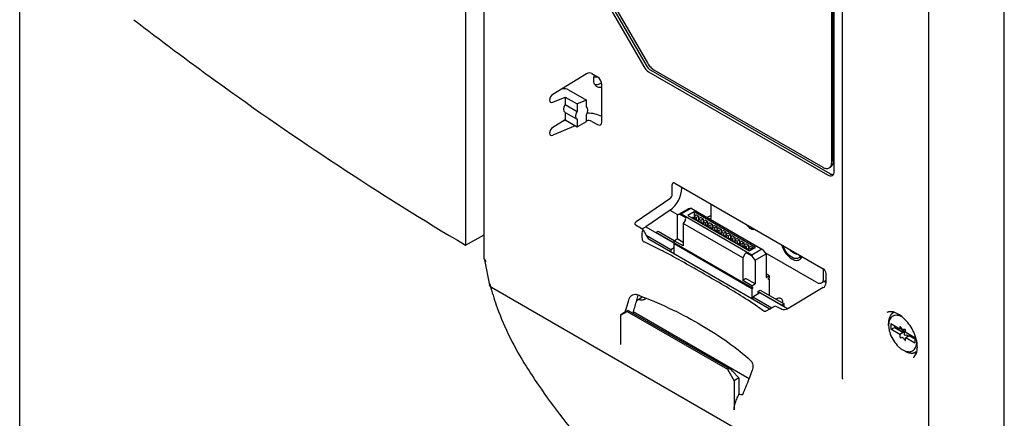
# Model space of a CAD drawing. Units: inches. Extents: x 0 to 68, y 0 to 44.
# Drawn here: x 53.4 to 59.5, y 25.8 to 28.3 of the extents above; entities that cross this region are included whole.
import ezdxf

# ---------------------------------------------------------------- set-up
doc = ezdxf.new("R2010")
doc.units = ezdxf.units.IN
doc.header["$LTSCALE"] = 3.74
doc.header["$MEASUREMENT"] = 0
doc.layers.get('0').update_dxf_attribs({"linetype": 'CONTINUOUS'})
for name, color, linetype in [('02___PRT_ALL_AXES', 7, 'CONTINUOUS'), ('AXIS_PART', 7, 'CONTINUOUS'), ('ECAD', 7, 'CONTINUOUS'), ('SURF_PART', 7, 'CONTINUOUS')]:
    doc.layers.add(name, color=color, linetype=linetype)

msp = doc.modelspace()

# ---------------------------------------------------------------- linework, layer by layer
at = {"color": 7, "linetype": 'CONTINUOUS'}
for p, q in [((56.1558, 31.6574), (56.1558, 26.8822)), ((56.2715, 26.7981), (56.2715, 30.9826)), ((58.4663, 26.065), (58.4663, 30.2749)), ((58.9938, 30.0869), (58.9938, 25.5074)), ((58.401, 27.3916), (58.401, 29.3525)), ((58.4094, 27.3964), (58.4094, 29.3573)), ((58.4163, 27.3361), (58.4163, 29.3775)), ((53.4248, 20.9891), (53.4248, 28.7843)), ((57.0093, 28.424), (57.2629, 27.9846)), ((57.0254, 28.4242), (57.2712, 27.9985)), ((56.9949, 28.416), (57.2488, 27.9761)), ((57.2783, 27.945), (58.3746, 27.312)), ((57.2924, 27.9535), (58.388, 27.3209)), ((57.3105, 27.9569), (58.3454, 27.3595)), ((56.8979, 27.9327), (56.6914, 27.8056)), ((56.9304, 27.9338), (56.965, 27.9138)), ((56.9432, 27.9114), (56.9638, 27.9145)), ((56.7873, 27.8331), (56.8974, 27.7696)), ((56.9927, 27.6368), (56.9927, 27.8658)), ((56.761, 27.6463), (56.7669, 27.6488)), ((56.9304, 27.6408), (56.965, 27.6208)), ((56.829, 27.6137), (56.6914, 27.5554)), ((58.3847, 27.3556), (58.3931, 27.3604)), ((57.4232, 27.1942), (57.4232, 27.2529)), ((57.4399, 27.2625), (58.3488, 26.7378)), ((57.4824, 27.2308), (57.4824, 27.2381)), ((57.408, 27.1655), (57.2022, 27.0252)), ((57.4111, 27.0968), (57.261, 26.9945)), ((57.4568, 27.0672), (57.4097, 27.0944)), ((57.4528, 27.0649), (57.521, 27.1043)), ((57.4786, 27.0733), (57.5398, 27.1087)), ((57.5387, 27.1094), (57.521, 27.1043)), ((57.5398, 27.1087), (57.5387, 27.1094)), ((57.5398, 27.1087), (57.9811, 26.8539)), ((57.6596, 27.1357), (57.6596, 27.0476)), ((57.4705, 27.07), (57.4528, 27.0649)), ((57.4528, 27.0649), (57.4528, 26.9202)), ((57.4786, 27.0733), (57.4705, 27.07)), ((57.5038, 27.0507), (57.4705, 27.07)), ((57.4786, 27.0733), (57.9118, 26.8232)), ((57.5038, 27.0379), (57.4906, 27.015)), ((57.5567, 27.0853), (57.5191, 27.0636)), ((57.5191, 27.0636), (57.8949, 26.8466)), ((57.5414, 27.0507), (57.5469, 27.054)), ((57.5469, 27.054), (57.5609, 27.0459)), ((57.5609, 27.0459), (57.5553, 27.0427)), ((57.5567, 27.0853), (57.5567, 27.0483)), ((57.9325, 26.8683), (57.5567, 27.0853)), ((57.5706, 27.0676), (57.5567, 27.0596)), ((57.5567, 27.0596), (57.5706, 27.0515)), ((57.5609, 27.0459), (57.5609, 27.0395)), ((57.5692, 27.0347), (57.5748, 27.0379)), ((57.5706, 27.0676), (57.5845, 27.0596)), ((57.5706, 27.0515), (57.5845, 27.0596)), ((57.5706, 27.0515), (57.5706, 27.0355)), ((57.5748, 27.0379), (57.5887, 27.0298)), ((57.5887, 27.0298), (57.5831, 27.0266)), ((57.5845, 27.0596), (57.5845, 27.0323)), ((57.5984, 27.0515), (57.5845, 27.0435)), ((57.5845, 27.0435), (57.5984, 27.0355)), ((57.5887, 27.0298), (57.5887, 27.0234)), ((57.5984, 27.0515), (57.6124, 27.0435)), ((57.5984, 27.0355), (57.6124, 27.0435)), ((57.5984, 27.0355), (57.5984, 27.0194)), ((57.6124, 27.0435), (57.6124, 27.0162)), ((57.6263, 27.0355), (57.6124, 27.0274)), ((57.6263, 27.0355), (57.6402, 27.0274)), ((57.6367, 27.0528), (57.6596, 27.0635)), ((57.2365, 26.9814), (57.2605, 26.9952)), ((57.2447, 26.9761), (57.2392, 26.9796)), ((57.2447, 26.9761), (57.2717, 26.9294)), ((57.4906, 27.015), (57.4906, 26.8768)), ((57.8553, 26.8044), (57.4906, 27.015)), ((57.597, 27.0186), (57.6026, 27.0218)), ((57.6026, 27.0218), (57.6165, 27.0138)), ((57.6165, 27.0138), (57.611, 27.0106)), ((57.6124, 27.0274), (57.6263, 27.0194)), ((57.6165, 27.0138), (57.6165, 27.0073)), ((57.6249, 27.0025), (57.6305, 27.0057)), ((57.6263, 27.0194), (57.6402, 27.0274)), ((57.6263, 27.0194), (57.6263, 27.0033)), ((57.6305, 27.0057), (57.6444, 26.9977)), ((57.6444, 26.9977), (57.6388, 26.9945)), ((57.6402, 27.0274), (57.6402, 27.0001)), ((57.6541, 27.0194), (57.6402, 27.0114)), ((57.6402, 27.0114), (57.6541, 27.0033)), ((57.6444, 26.9977), (57.6444, 26.9913)), ((57.6527, 26.9865), (57.6583, 26.9897)), ((57.6541, 27.0194), (57.668, 27.0114)), ((57.6541, 27.0033), (57.668, 27.0114)), ((57.6541, 27.0033), (57.6541, 26.9873)), ((57.6583, 26.9897), (57.6722, 26.9816)), ((57.6722, 26.9816), (57.6666, 26.9784)), ((57.668, 27.0114), (57.668, 26.984)), ((57.682, 27.0033), (57.668, 26.9953)), ((57.668, 26.9953), (57.682, 26.9873)), ((57.6722, 26.9816), (57.6722, 26.9752)), ((57.6806, 26.9704), (57.6861, 26.9736)), ((57.682, 27.0033), (57.6959, 26.9953)), ((57.682, 26.9873), (57.6959, 26.9953)), ((57.682, 26.9873), (57.682, 26.9712)), ((57.6861, 26.9736), (57.7001, 26.9656)), ((57.6959, 26.9953), (57.6959, 26.968)), ((57.7098, 26.9873), (57.6959, 26.9792)), ((57.6959, 26.9792), (57.7098, 26.9712)), ((57.7098, 26.9873), (57.7237, 26.9792)), ((57.7098, 26.9712), (57.7237, 26.9792)), ((57.7098, 26.9712), (57.7098, 26.9551)), ((57.7237, 26.9792), (57.7237, 26.9519)), ((57.7376, 26.9712), (57.7237, 26.9631)), ((57.7376, 26.9712), (57.7516, 26.9631)), ((56.1558, 26.8822), (56.2715, 26.9455)), ((57.2815, 26.919), (58.0172, 26.4943)), ((57.3236, 26.9588), (57.3375, 26.9668)), ((57.4383, 26.8926), (57.3236, 26.9588)), ((57.3375, 26.9668), (57.4356, 26.9102)), ((57.4341, 26.9094), (57.4528, 26.9202)), ((57.4341, 26.8965), (57.4341, 26.9094)), ((57.4906, 26.8768), (57.4341, 26.9094)), ((57.4906, 26.8985), (57.4528, 26.9202)), ((57.7001, 26.9656), (57.6945, 26.9623)), ((57.7001, 26.9656), (57.7001, 26.9591)), ((57.7084, 26.9543), (57.714, 26.9575)), ((57.714, 26.9575), (57.7279, 26.9495)), ((57.7279, 26.9495), (57.7223, 26.9463)), ((57.7237, 26.9631), (57.7376, 26.9551)), ((57.7279, 26.9495), (57.7279, 26.9431)), ((57.7362, 26.9382), (57.7418, 26.9415)), ((57.7376, 26.9551), (57.7516, 26.9631)), ((57.7376, 26.9551), (57.7376, 26.939)), ((57.7418, 26.9415), (57.7557, 26.9334)), ((57.7557, 26.9334), (57.7502, 26.9302)), ((57.7516, 26.9631), (57.7516, 26.9358)), ((57.7655, 26.9551), (57.7516, 26.9471)), ((57.7516, 26.9471), (57.7655, 26.939)), ((57.7557, 26.9334), (57.7557, 26.927)), ((57.7641, 26.9222), (57.7697, 26.9254)), ((57.7655, 26.9551), (57.7794, 26.9471)), ((57.7655, 26.939), (57.7794, 26.9471)), ((57.7655, 26.939), (57.7655, 26.923)), ((57.7697, 26.9254), (57.7836, 26.9173)), ((57.7836, 26.9173), (57.778, 26.9141)), ((57.7794, 26.9471), (57.7794, 26.9198)), ((57.7933, 26.939), (57.7794, 26.931)), ((57.7794, 26.931), (57.7933, 26.923)), ((57.7836, 26.9173), (57.7836, 26.9109)), ((57.7919, 26.9061), (57.7975, 26.9093)), ((57.7933, 26.939), (57.8072, 26.931)), ((57.7933, 26.923), (57.8072, 26.931)), ((57.7933, 26.923), (57.7933, 26.9069)), ((57.7975, 26.9093), (57.8114, 26.9013)), ((57.8072, 26.931), (57.8072, 26.9037)), ((57.8212, 26.923), (57.8072, 26.9149)), ((57.8072, 26.9149), (57.8212, 26.9069)), ((57.8212, 26.923), (57.8351, 26.9149)), ((57.8212, 26.9069), (57.8351, 26.9149)), ((57.8351, 26.9149), (57.8351, 26.8876)), ((57.9173, 26.6175), (57.4341, 26.8965)), ((57.4341, 26.8901), (57.4396, 26.8933)), ((57.4341, 26.831), (57.4341, 26.8901)), ((57.9118, 26.6143), (57.4341, 26.8901)), ((57.8114, 26.9013), (57.8058, 26.8981)), ((57.8114, 26.9013), (57.8114, 26.8948)), ((57.8198, 26.89), (57.8253, 26.8932)), ((57.8212, 26.9069), (57.8212, 26.8908)), ((57.8253, 26.8932), (57.8392, 26.8852)), ((57.8392, 26.8852), (57.8337, 26.882)), ((57.849, 26.9069), (57.8351, 26.8989)), ((57.8351, 26.8989), (57.849, 26.8908)), ((57.8392, 26.8852), (57.8392, 26.8788)), ((57.8476, 26.8739), (57.8532, 26.8772)), ((57.849, 26.9069), (57.8629, 26.8989)), ((57.849, 26.8908), (57.8629, 26.8989)), ((57.849, 26.8908), (57.849, 26.8747)), ((57.8532, 26.8772), (57.8671, 26.8691)), ((57.8671, 26.8691), (57.8615, 26.8659)), ((57.8629, 26.8989), (57.8629, 26.8715)), ((57.8768, 26.8908), (57.8629, 26.8828)), ((57.8629, 26.8828), (57.8768, 26.8747)), ((57.8671, 26.8691), (57.8671, 26.8627)), ((57.8754, 26.8579), (57.881, 26.8611)), ((57.8768, 26.8908), (57.8907, 26.8828)), ((57.8768, 26.8747), (57.8907, 26.8828)), ((57.8768, 26.8747), (57.8768, 26.8587)), ((57.881, 26.8611), (57.8949, 26.8531)), ((57.8949, 26.8531), (57.8894, 26.8498)), ((57.8907, 26.8828), (57.8907, 26.8555)), ((57.9047, 26.8747), (57.8907, 26.8667)), ((57.8907, 26.8667), (57.9047, 26.8587)), ((57.8949, 26.8466), (57.9325, 26.8683)), ((57.8949, 26.8531), (57.8949, 26.8466)), ((57.9047, 26.8747), (57.9186, 26.8667)), ((57.9047, 26.8587), (57.9186, 26.8667)), ((57.9047, 26.8587), (57.9047, 26.8522)), ((57.9118, 26.8232), (57.973, 26.8586)), ((57.9186, 26.8603), (57.9186, 26.8667)), ((57.9988, 26.8285), (57.9811, 26.8539)), ((56.2719, 26.7924), (56.3043, 26.636)), ((57.8685, 26.8273), (57.8553, 26.8044)), ((57.8553, 26.8044), (57.8553, 26.6662)), ((57.9129, 26.8145), (57.8796, 26.8338)), ((57.9118, 26.8232), (57.9129, 26.8145)), ((57.9306, 26.7891), (57.9129, 26.8145)), ((57.9306, 26.7891), (57.9988, 26.8285)), ((57.9306, 26.7891), (57.9306, 26.6444)), ((58.309, 26.6538), (57.9936, 26.8359)), ((57.9988, 26.8285), (57.9988, 26.6838)), ((58.3508, 26.6779), (58.3508, 26.7362)), ((57.8685, 26.6738), (57.8553, 26.6662)), ((57.9306, 26.6444), (57.8796, 26.6738)), ((58.0176, 26.6947), (57.9988, 26.7055)), ((57.9988, 26.6838), (58.0176, 26.6947)), ((58.0176, 26.6818), (58.012, 26.6786)), ((58.012, 26.6786), (58.012, 26.6722)), ((58.0176, 26.6754), (58.012, 26.6786)), ((58.0176, 26.6754), (58.012, 26.6722)), ((58.0176, 26.6947), (58.0176, 26.6818)), ((58.0176, 26.6754), (58.0176, 26.5742)), ((58.3385, 26.6508), (58.3664, 26.6669)), ((58.3655, 26.6502), (58.3655, 26.7089)), ((58.8987, 25.1316), (56.3166, 26.6223)), ((57.9118, 26.6336), (57.8553, 26.6662)), ((57.9118, 26.6336), (57.9306, 26.6444)), ((57.9118, 26.6336), (57.9118, 26.6207)), ((57.9118, 26.6207), (57.9173, 26.6239)), ((57.9118, 26.6143), (57.9173, 26.6175)), ((57.9118, 26.6143), (57.9118, 26.5552)), ((57.9173, 26.6175), (57.9173, 26.6239)), ((58.3491, 26.6221), (58.1284, 26.4904)), ((57.206, 26.5438), (57.2394, 26.565)), ((57.948, 26.5983), (57.9619, 26.6064)), ((57.948, 26.5983), (57.948, 26.5843)), ((58.0946, 26.5137), (57.948, 26.5983)), ((57.9619, 26.6064), (58.1085, 26.5217)), ((58.0585, 26.5506), (58.0704, 26.5568)), ((58.0251, 26.4926), (58.0164, 26.4878)), ((58.0649, 26.5033), (58.054, 26.5089)), ((58.1085, 26.5217), (58.0946, 26.5137)), ((58.1085, 26.5057), (58.1085, 26.5217)), ((57.1065, 26.4529), (57.1469, 26.4762)), ((57.1319, 26.4714), (57.1065, 26.4529)), ((57.1065, 26.4529), (57.1065, 26.2739)), ((57.1319, 26.4714), (57.151, 26.4812)), ((57.1486, 26.4775), (57.1469, 26.4762)), ((57.1469, 26.4762), (57.7621, 26.1211)), ((57.1539, 26.4824), (57.776, 26.1232)), ((57.8954, 26.0637), (57.1848, 26.474)), ((57.9968, 26.4767), (57.9966, 26.4766)), ((58.749, 26.3903), (58.749, 26.4015)), ((58.7618, 26.399), (58.7618, 26.3668)), ((58.817, 26.3672), (58.7618, 26.399)), ((58.7618, 26.3668), (58.7877, 26.3773)), ((58.817, 26.335), (58.7618, 26.3668)), ((58.7877, 26.3773), (58.7877, 26.384)), ((58.7877, 26.3773), (58.8389, 26.3477)), ((58.8282, 26.3737), (58.817, 26.3672)), ((58.817, 26.3672), (58.8171, 26.3688)), ((58.8171, 26.3797), (58.8171, 26.3688)), ((58.8311, 26.3701), (58.823, 26.3802)), ((58.8267, 26.3669), (58.8348, 26.3568)), ((58.8339, 26.3673), (58.84, 26.3598)), ((58.8477, 26.3659), (58.8396, 26.3652)), ((58.8389, 26.3477), (58.817, 26.335)), ((58.8171, 26.3332), (58.817, 26.335)), ((58.8171, 26.3332), (58.8171, 26.3223)), ((58.823, 26.315), (58.8311, 26.3158)), ((58.8396, 26.3109), (58.8477, 26.3008)), ((58.8442, 26.3489), (58.8442, 26.338)), ((58.8501, 26.3307), (58.8582, 26.3314)), ((58.8536, 26.3478), (58.8536, 26.3586)), ((58.8536, 26.3478), (58.8537, 26.3459)), ((58.8537, 26.3138), (58.8536, 26.3121)), ((58.8536, 26.3013), (58.8536, 26.3121)), ((58.9088, 26.3141), (58.8537, 26.3459)), ((58.8757, 26.3265), (58.8537, 26.3138)), ((58.9088, 26.282), (58.8537, 26.3138)), ((58.8667, 26.3266), (58.8696, 26.323)), ((58.8757, 26.3265), (58.9088, 26.3074)), ((58.8798, 26.3309), (58.878, 26.3303)), ((58.9088, 26.3141), (58.9088, 26.282)), ((58.8353, 26.2408), (58.8479, 26.2336)), ((57.7687, 26.1274), (57.777, 26.1321)), ((57.7642, 26.122), (57.7621, 26.1211)), ((57.7621, 26.1211), (57.8025, 26.0511)), ((57.7934, 26.1103), (57.8307, 26.0679)), ((57.8307, 26.0679), (57.8025, 26.0511)), ((57.8307, 26.0679), (57.8318, 26.0647)), ((57.8318, 26.0647), (57.8318, 25.9681)), ((57.8025, 26.0511), (57.8025, 25.8721))]:
    msp.add_line(p, q, dxfattribs=at)
at = {"color": 3, "linetype": 'CONTINUOUS'}
msp.add_line((58.3542, 26.6599), (58.3655, 26.6533), dxfattribs=at)
at = {"color": 7, "linetype": 'CONTINUOUS'}
msp.add_lwpolyline([(58.4663, 26.065), (58.4661, 26.0621), (58.4659, 26.0615)], dxfattribs=at)
for centre, radius, start, end in [((58.3686, 27.3813), 0.0305, 319.74959, 324.91509), ((53.3208, 20.8549), 7.271, 57.39, 57.72885), ((56.1628, 24.5157), 2.6218, 63.06946, 65.49503), ((55.9937, 24.1798), 2.9978, 62.95567, 63.09629), ((55.9425, 24.0795), 3.1105, 62.67645, 62.95476), ((56.3109, 26.7982), 0.0394, 180.00717, 188.46414), ((55.6807, 23.5767), 3.6773, 61.52134, 62.64857), ((57.8248, 27.0432), 1.5712, 194.70132, 195.3527), ((57.8427, 27.0481), 1.5897, 195.35185, 195.57804), ((55.1224, 27.1197), 2.1142, 342.89944, 344.35925), ((56.5631, 24.7591), 1.9292, 70.25909, 70.63557), ((55.045, 27.1593), 2.2472, 344.10434, 344.92032), ((56.5528, 24.7304), 1.9596, 69.47145, 70.25796), ((55.1098, 27.1236), 2.1274, 342.53371, 342.90062), ((55.0232, 27.1656), 2.2699, 342.26132, 344.10245), ((56.773, 24.8112), 2.0603, 55.20578, 56.28937), ((56.8818, 24.9686), 1.869, 54.89128, 55.19208), ((56.9731, 25.0977), 1.7108, 53.71806, 54.90377), ((62.8132, 17.9796), 9.7672, 119.41356, 119.54557), ((62.6915, 18.1966), 9.5184, 119.15759, 119.35742), ((55.3596, 21.2591), 5.9008, 62.37385, 62.71231), ((55.1046, 27.1252), 2.1329, 342.19466, 342.53373), ((55.0065, 27.1708), 2.2874, 342.05294, 342.2635), ((58.7528, 26.3711), 0.1043, 67.85375, 72.75248), ((59.2893, 26.4014), 0.5403, 179.30982, 179.99406), ((59.944, 28.3015), 4.0428, 212.31231, 214.27771), ((56.2742, 26.6792), 1.7341, 335.74946, 339.21283), ((56.2998, 26.6694), 1.7067, 339.21444, 340.99956), ((56.1811, 26.6952), 1.8037, 335.19833, 336.22513), ((57.8708, 26.5331), 0.5663, 266.04849, 268.42458)]:
    msp.add_arc(centre, radius, start, end, dxfattribs=at)
for centre, major_axis, ratio, start_param, end_param in [((56.9137, 27.9225), (0.0236, 0.002), 0.625228, 0.733459, 2.251895), ((57.2783, 27.9932), (-0.0295, 0.0512), 0.577648, -4.711623, -3.926729), ((57.2925, 28.0017), (-0.0295, 0.0512), 0.577648, -4.711623, -3.926729), ((56.9648, 27.8817), (-0.0197, 0.0341), 0.581759, -2.352388, -0.789187), ((56.7595, 27.8199), (0.0393, -0.0027), 0.524978, 0.822041, 1.920004), ((56.9137, 27.6328), (0.0236, -0.0016), 0.524978, 0.822041, 2.340478), ((56.9137, 27.6328), (0.1102, -0.0077), 0.524978, 0.822041, 1.71051), ((56.9648, 27.6532), (-0.0198, 0.0344), 0.572988, -3.923184, -2.359984), ((58.3746, 27.3603), (-0.0296, 0.0512), 0.576654, -3.926373, -2.356795), ((58.388, 27.3692), (-0.0296, 0.0512), 0.576654, -3.926373, -3.355131), ((57.4071, 27.1842), (0.0523, 0.0971), 0.556862, -2.320124, -0.801687), ((57.44, 27.2432), (-0.0118, 0.0205), 0.576654, 5.498405, 7.067983), ((57.4071, 27.1842), (0.0112, 0.0208), 0.556862, -2.320124, -0.801687), ((57.4982, 27.0411), (0.00557, 0.00964), 0.577349, 4.712395, 6.283192), ((57.2815, 26.9351), (-0.0098, 0.017), 0.57743, -4.712191, -3.926919), ((57.874, 26.8241), (0.00557, 0.00964), 0.577349, 0.000006, 1.570803), ((58.3488, 26.7185), (-0.0118, 0.0205), 0.57806, -2.355577, -0.785998), ((58.3482, 26.6409), (0.0124, 0.0201), 0.597136, -2.285132, -0.766696), ((58.0172, 26.5104), (-0.0098, 0.0171), 0.577284, -3.926793, -3.310928), ((57.1319, 26.4678), (0.0222, 0.0145), 0.056822, -0.756529, 0.492517), ((57.7809, 26.0931), (-0.0185, 0.028), 0.609341, 4.935699, 6.184745)]:
    msp.add_ellipse(centre, major_axis=major_axis, ratio=ratio, start_param=start_param, end_param=end_param, dxfattribs=at)
for points, knots in [([(54.124, 28.2637), (54.2885, 28.1371), (54.9449, 27.6468), (55.63, 27.1946), (56.1558, 26.8822)], [0, 0, 0, 0, 0.253375, 1, 1, 1, 1]), ([(57.2712, 27.9985), (57.2762, 27.9897), (57.2877, 27.9741), (57.3026, 27.9615), (57.3105, 27.9569)], [0, 0, 0, 0, 0.525567, 1, 1, 1, 1]), ([(58.4094, 27.3964), (58.4094, 27.3889), (58.4078, 27.3779), (58.4005, 27.366), (58.3957, 27.3619), (58.3931, 27.3604)], [0, 0, 0, 0, 0.547712, 0.781551, 1, 1, 1, 1]), ([(58.3936, 27.3638), (58.3948, 27.3656), (58.3996, 27.3741), (58.401, 27.3841), (58.401, 27.3916)], [0, 0, 0, 0, 0.224498, 1, 1, 1, 1]), ([(58.3454, 27.3595), (58.3519, 27.3557), (58.3623, 27.3516), (58.3762, 27.3519), (58.3821, 27.3541), (58.3847, 27.3556)], [0, 0, 0, 0, 0.547711, 0.781551, 1, 1, 1, 1]), ([(57.196, 27.0143), (57.196, 27.0174), (57.198, 27.0219), (57.2014, 27.0246), (57.2024, 27.0253)], [0, 0, 0, 0, 0.727501, 1, 1, 1, 1]), ([(57.2029, 27.0027), (57.2019, 27.0034), (57.1982, 27.0062), (57.196, 27.0109), (57.196, 27.0143)], [0, 0, 0, 0, 0.273086, 1, 1, 1, 1]), ([(57.2419, 26.9126), (57.2408, 26.918), (57.2375, 26.939), (57.2389, 26.9615), (57.2447, 26.9761)], [0, 0, 0, 0, 0.261681, 1, 1, 1, 1]), ([(57.2502, 26.9013), (57.247, 26.9028), (57.2435, 26.9068), (57.2421, 26.9113), (57.2419, 26.9126)], [0, 0, 0, 0, 0.735183, 1, 1, 1, 1]), ([(58.1951, 26.8262), (58.1912, 26.8253), (58.1705, 26.8263), (58.1541, 26.8422), (58.1447, 26.8551)], [0, 0, 0, 0, 0.199493, 1, 1, 1, 1]), ([(56.2715, 26.7981), (56.2715, 26.7967), (56.2728, 26.7899), (56.2784, 26.7848), (56.283, 26.7821)], [0, 0, 0, 0, 0.21271, 1, 1, 1, 1]), ([(57.9165, 26.5251), (57.8396, 26.5763), (57.6786, 26.6709), (57.517, 26.7642), (57.4342, 26.8091)], [0, 0, 0, 0, 0.495023, 1, 1, 1, 1]), ([(57.8796, 26.6738), (57.878, 26.6748), (57.874, 26.6755), (57.8701, 26.6748), (57.8685, 26.6738)], [0, 0, 0, 0, 0.500001, 1, 1, 1, 1]), ([(58.3483, 26.6631), (58.3496, 26.6665), (58.3506, 26.6715), (58.3508, 26.6765), (58.3508, 26.6779)], [0, 0, 0, 0, 0.732471, 1, 1, 1, 1]), ([(56.3102, 26.6269), (56.3095, 26.6276), (56.307, 26.6302), (56.305, 26.6334), (56.3043, 26.636)], [0, 0, 0, 0, 0.274173, 1, 1, 1, 1]), ([(56.3114, 26.6212), (56.3229, 26.5798), (56.377, 26.4123), (56.4561, 26.253), (56.5273, 26.1405)], [0, 0, 0, 0, 0.243804, 1, 1, 1, 1]), ([(58.309, 26.6538), (58.3116, 26.6523), (58.3206, 26.6479), (58.3324, 26.6473), (58.3385, 26.6508)], [0, 0, 0, 0, 0.294963, 1, 1, 1, 1]), ([(58.3385, 26.6508), (58.3419, 26.6528), (58.3457, 26.6569), (58.3478, 26.6617), (58.3483, 26.6631)], [0, 0, 0, 0, 0.72985, 1, 1, 1, 1]), ([(57.1583, 26.5497), (57.159, 26.5521), (57.1621, 26.561), (57.168, 26.5691), (57.1734, 26.5735)], [0, 0, 0, 0, 0.260284, 1, 1, 1, 1]), ([(57.1734, 26.5735), (57.1774, 26.5767), (57.187, 26.5816), (57.1979, 26.5808), (57.2028, 26.5791)], [0, 0, 0, 0, 0.498704, 1, 1, 1, 1]), ([(57.24, 26.5656), (57.3661, 26.5184), (57.5453, 26.4304), (57.7636, 26.2915), (57.8614, 26.2145), (57.9057, 26.1733)], [0, 0, 0, 0, 0.520708, 0.766287, 1, 1, 1, 1]), ([(58.0704, 26.5568), (58.0735, 26.5584), (58.081, 26.5596), (58.0909, 26.5546), (58.0975, 26.5459), (58.0993, 26.5387), (58.0993, 26.5351)], [0, 0, 0, 0, 0.246874, 0.494687, 0.748493, 1, 1, 1, 1]), ([(58.1286, 26.4905), (58.1237, 26.4876), (58.1127, 26.4842), (58.1007, 26.4847), (58.0958, 26.4872)], [0, 0, 0, 0, 0.514722, 1, 1, 1, 1]), ([(57.9966, 26.4766), (57.9949, 26.4756), (57.991, 26.4743), (57.987, 26.4757), (57.9855, 26.4768)], [0, 0, 0, 0, 0.515699, 1, 1, 1, 1]), ([(58.7837, 26.4707), (58.7756, 26.4732), (58.7603, 26.476), (58.7449, 26.4724), (58.7389, 26.4693)], [0, 0, 0, 0, 0.555233, 1, 1, 1, 1]), ([(58.8337, 26.4411), (58.8288, 26.4438), (58.819, 26.4483), (58.804, 26.452), (58.7899, 26.4521), (58.7771, 26.4484), (58.7663, 26.441), (58.7579, 26.4303), (58.7521, 26.4169), (58.7502, 26.4069), (58.7496, 26.4016)], [0, 0, 0, 0, 0.146644, 0.279076, 0.399111, 0.510974, 0.620948, 0.735859, 0.861171, 1, 1, 1, 1]), ([(58.8345, 26.441), (58.8311, 26.444), (58.818, 26.4544), (58.8034, 26.4631), (58.7921, 26.4677)], [0, 0, 0, 0, 0.271264, 1, 1, 1, 1]), ([(58.9231, 26.2825), (58.9187, 26.3128), (58.8966, 26.3715), (58.8581, 26.421), (58.8345, 26.441)], [0, 0, 0, 0, 0.497331, 1, 1, 1, 1]), ([(58.7496, 26.4016), (58.7495, 26.4007), (58.7492, 26.3969), (58.749, 26.3931), (58.749, 26.3903)], [0, 0, 0, 0, 0.244364, 1, 1, 1, 1]), ([(58.749, 26.3903), (58.749, 26.3835), (58.7503, 26.3693), (58.7571, 26.3401), (58.7728, 26.3044), (58.7959, 26.2729), (58.8177, 26.2524), (58.8294, 26.2442), (58.8353, 26.2408)], [0, 0, 0, 0, 0.11426, 0.237537, 0.5, 0.762462, 0.885743, 1, 1, 1, 1]), ([(58.8182, 26.3822), (58.8179, 26.382), (58.8172, 26.3812), (58.8171, 26.3802), (58.8171, 26.3797)], [0, 0, 0, 0, 0.449175, 1, 1, 1, 1]), ([(58.823, 26.3802), (58.8226, 26.3806), (58.8219, 26.3814), (58.8206, 26.3822), (58.8193, 26.3826), (58.8185, 26.3824), (58.8182, 26.3822)], [0, 0, 0, 0, 0.307935, 0.579269, 0.806226, 1, 1, 1, 1]), ([(58.8248, 26.3717), (58.8248, 26.3713), (58.825, 26.3696), (58.8259, 26.368), (58.8267, 26.3669)], [0, 0, 0, 0, 0.232485, 1, 1, 1, 1]), ([(58.8311, 26.3701), (58.8323, 26.3686), (58.8347, 26.3662), (58.8381, 26.365), (58.8396, 26.3652)], [0, 0, 0, 0, 0.563508, 1, 1, 1, 1]), ([(58.8536, 26.3586), (58.8536, 26.3595), (58.8531, 26.3613), (58.8518, 26.3637), (58.8499, 26.3654), (58.8484, 26.366), (58.8477, 26.3659)], [0, 0, 0, 0, 0.258409, 0.541452, 0.799838, 1, 1, 1, 1]), ([(58.8171, 26.3223), (58.8171, 26.3215), (58.8175, 26.3196), (58.8189, 26.3173), (58.8207, 26.3155), (58.8223, 26.315), (58.823, 26.315)], [0, 0, 0, 0, 0.258409, 0.541452, 0.799838, 1, 1, 1, 1]), ([(58.8396, 26.3109), (58.8384, 26.3124), (58.8359, 26.3147), (58.8325, 26.3159), (58.8311, 26.3158)], [0, 0, 0, 0, 0.563508, 1, 1, 1, 1]), ([(58.8389, 26.3477), (58.8387, 26.3493), (58.8377, 26.3526), (58.8359, 26.3555), (58.8348, 26.3568)], [0, 0, 0, 0, 0.487501, 1, 1, 1, 1]), ([(58.84, 26.3598), (58.8402, 26.3595), (58.8411, 26.3583), (58.8419, 26.357), (58.8424, 26.356)], [0, 0, 0, 0, 0.247015, 1, 1, 1, 1]), ([(58.8424, 26.356), (58.8427, 26.3554), (58.8437, 26.3531), (58.8442, 26.3507), (58.8442, 26.3489)], [0, 0, 0, 0, 0.267412, 1, 1, 1, 1]), ([(58.8442, 26.338), (58.8442, 26.3371), (58.8447, 26.3353), (58.846, 26.333), (58.8479, 26.3312), (58.8494, 26.3307), (58.8501, 26.3307)], [0, 0, 0, 0, 0.25843, 0.541454, 0.79982, 1, 1, 1, 1]), ([(58.8582, 26.3314), (58.8597, 26.3316), (58.8621, 26.3307), (58.8648, 26.3287), (58.8661, 26.3273), (58.8667, 26.3266)], [0, 0, 0, 0, 0.435463, 0.705137, 1, 1, 1, 1]), ([(58.878, 26.3303), (58.8774, 26.33), (58.8763, 26.3288), (58.8758, 26.3273), (58.8757, 26.3265)], [0, 0, 0, 0, 0.464717, 1, 1, 1, 1]), ([(58.8353, 26.2408), (58.8407, 26.2377), (58.8513, 26.2327), (58.8677, 26.2287), (58.8831, 26.2291), (58.8968, 26.2341), (58.9079, 26.2434), (58.9159, 26.2565), (58.9207, 26.2727), (58.9216, 26.2845), (58.9216, 26.2907)], [0, 0, 0, 0, 0.1449, 0.274526, 0.391115, 0.500002, 0.608888, 0.725478, 0.855098, 1, 1, 1, 1]), ([(58.8477, 26.3008), (58.8481, 26.3003), (58.8488, 26.2995), (58.8501, 26.2987), (58.8513, 26.2984), (58.8521, 26.2986), (58.8524, 26.2988)], [0, 0, 0, 0, 0.307935, 0.579269, 0.806226, 1, 1, 1, 1]), ([(58.8524, 26.2988), (58.8528, 26.299), (58.8534, 26.2998), (58.8536, 26.3008), (58.8536, 26.3013)], [0, 0, 0, 0, 0.449175, 1, 1, 1, 1]), ([(58.8988, 26.1926), (58.9073, 26.198), (58.9222, 26.2191), (58.9251, 26.2436), (58.9251, 26.2575)], [0, 0, 0, 0, 0.418603, 1, 1, 1, 1]), ([(58.9251, 26.2575), (58.9251, 26.2596), (58.9249, 26.2679), (58.9241, 26.2763), (58.9231, 26.2825)], [0, 0, 0, 0, 0.240161, 1, 1, 1, 1]), ([(57.9057, 26.1733), (57.9128, 26.1667), (57.9194, 26.1449), (57.9171, 26.1241), (57.9135, 26.1137)], [0, 0, 0, 0, 0.469271, 1, 1, 1, 1]), ([(56.6034, 26.0246), (56.6983, 25.8853), (56.9006, 25.625), (57.2419, 25.2905), (57.6011, 25.033), (57.8573, 24.9137), (57.9833, 24.8733)], [0, 0, 0, 0, 0.276836, 0.539982, 0.782507, 1, 1, 1, 1]), ([(57.8025, 25.8721), (57.8025, 25.8743), (57.8028, 25.8838), (57.8041, 25.8932), (57.8056, 25.9002)], [0, 0, 0, 0, 0.239928, 1, 1, 1, 1]), ([(57.8056, 25.9002), (57.8063, 25.9034), (57.8095, 25.9165), (57.8142, 25.9293), (57.8185, 25.9386)], [0, 0, 0, 0, 0.24203, 1, 1, 1, 1])]:
    msp.add_open_spline(points, degree=3, knots=knots, dxfattribs=at)
for points in [[(58.3847, 27.3556), (58.3874, 27.3571), (58.3899, 27.3592), (58.3919, 27.3616)], [(57.6616, 27.0374), (57.6603, 27.0406), (57.6596, 27.0441), (57.6596, 27.0476)], [(56.3166, 26.6223), (56.3143, 26.6236), (56.3121, 26.6252), (56.3102, 26.6269)], [(58.0993, 26.5351), (58.0993, 26.5327), (58.0989, 26.5301), (58.0979, 26.5279)]]:
    msp.add_open_spline(points, degree=3, dxfattribs=at)
at = {"color": 3, "linetype": 'CONTINUOUS'}
for points, knots in [([(58.1659, 26.8027), (58.151, 26.8083), (58.1239, 26.8319), (58.1074, 26.8626), (58.1023, 26.88)], [0, 0, 0, 0, 0.46843, 1, 1, 1, 1]), ([(58.1942, 26.8021), (58.1922, 26.8012), (58.183, 26.7984), (58.1728, 26.8001), (58.1659, 26.8027)], [0, 0, 0, 0, 0.22956, 1, 1, 1, 1])]:
    msp.add_open_spline(points, degree=3, knots=knots, dxfattribs=at)
for points in [[(58.2017, 26.807), (58.1995, 26.805), (58.1969, 26.8033), (58.1942, 26.8021)], [(58.2095, 26.8181), (58.2076, 26.814), (58.205, 26.81), (58.2017, 26.807)]]:
    msp.add_open_spline(points, degree=3, dxfattribs=at)
at = {"layer": '02___PRT_ALL_AXES', "color": 7, "linetype": 'CONTINUOUS'}
for p, q in [((56.6914, 27.7575), (56.7666, 27.7894)), ((56.7666, 27.7894), (56.7666, 27.7437)), ((56.7666, 27.7894), (56.8398, 27.7471)), ((56.8974, 27.7696), (56.8398, 27.7471)), ((56.8974, 27.7292), (56.8974, 27.7696)), ((56.7666, 27.7437), (56.8398, 27.7014)), ((56.7666, 27.6954), (56.7666, 27.6497)), ((56.7666, 27.6954), (56.8398, 27.6531)), ((56.8398, 27.7471), (56.8398, 27.7014)), ((56.7666, 27.6497), (56.6914, 27.6034)), ((56.7666, 27.6497), (56.8398, 27.6074)), ((56.8398, 27.6531), (56.8398, 27.6074)), ((56.8398, 27.6074), (56.8974, 27.6406)), ((56.8974, 27.6406), (56.8974, 27.681))]:
    msp.add_line(p, q, dxfattribs=at)
for centre, major_axis, ratio, start_param, end_param in [((56.6933, 27.7825), (0.016, 0.0249), 0.60673, 0.901721, 3.868781), ((56.7896, 27.7315), (0.0232, 0.036), 0.60673, -4.658947, -3.136921), ((56.8637, 27.6888), (0.0245, 0.0353), 0.625238, -4.636072, -3.114046), ((56.8735, 27.6936), (0.0245, 0.0353), 0.625238, 4.788706, 6.310732), ((56.6933, 27.5804), (0.016, 0.0249), 0.60673, 0.901721, 3.868781)]:
    msp.add_ellipse(centre, major_axis=major_axis, ratio=ratio, start_param=start_param, end_param=end_param, dxfattribs=at)
at = {"layer": 'AXIS_PART', "color": 7, "linetype": 'CONTINUOUS'}
for p, q in [((57.2605, 26.9952), (57.4383, 26.8926)), ((57.2641, 26.9425), (57.4142, 26.8559)), ((57.4142, 26.8559), (57.4341, 26.8673)), ((57.4142, 26.8559), (57.4142, 26.8424)), ((57.9163, 26.566), (57.9601, 26.5913)), ((57.9163, 26.566), (57.9163, 26.5526)), ((57.9163, 26.566), (58.0343, 26.4979)), ((57.9601, 26.5913), (58.13, 26.4932)), ((58.7556, 26.4394), (58.7544, 26.4387)), ((58.7637, 26.4545), (58.7616, 26.4532)), ((58.775, 26.4663), (58.7716, 26.4643)), ((58.775, 26.4663), (58.7753, 26.4671)), ((58.778, 26.4687), (58.7753, 26.4671)), ((58.7507, 26.4216), (58.7502, 26.4213)), ((58.7506, 26.4204), (58.7507, 26.4216)), ((58.8479, 26.2336), (58.8495, 26.2327)), ((58.8496, 26.2327), (58.8493, 26.2328)), ((58.8493, 26.2328), (58.8495, 26.2327)), ((58.8496, 26.2327), (58.8495, 26.2327)), ((58.8678, 26.225), (58.8671, 26.2247)), ((58.8855, 26.2214), (58.8841, 26.2206)), ((58.9023, 26.222), (58.9, 26.2207)), ((58.912, 26.2276), (58.9114, 26.2276)), ((58.9178, 26.2269), (58.9141, 26.2248)), ((58.9181, 26.2269), (58.9178, 26.2269)), ((58.9217, 26.229), (58.9181, 26.2269))]:
    msp.add_line(p, q, dxfattribs=at)
at = {"layer": 'AXIS_PART', "color": 3, "linetype": 'CONTINUOUS'}
msp.add_line((58.2183, 26.8127), (58.2049, 26.8068), dxfattribs=at)
for centre, radius, start, end in [((57.0647, 27.8945), 0.1227, 168.54557, 172.10502), ((57.0754, 27.8924), 0.1336, 166.21657, 168.56503), ((58.214, 26.8537), 0.0489, 259.67157, 263.79106), ((58.2134, 26.8483), 0.0435, 263.75019, 270.39375)]:
    msp.add_arc(centre, radius, start, end, dxfattribs=at)
at = {"layer": 'AXIS_PART', "color": 7, "linetype": 'CONTINUOUS'}
for centre, radius, start, end in [((56.9342, 27.9588), 0.0991, 300.06724, 304.82922), ((59.3659, 26.3701), 0.6174, 174.70361, 175.21169), ((58.7953, 26.4548), 0.0439, 201.42576, 203.99779), ((59.4023, 26.3251), 0.6567, 169.97038, 170.19305), ((59.4396, 26.3184), 0.6946, 169.61754, 169.96912), ((58.8519, 26.4847), 0.0956, 199.19493, 200.93272), ((59.4724, 26.2537), 0.7366, 164.18338, 164.5013), ((59.5143, 26.2418), 0.7801, 163.98142, 164.18443), ((58.9273, 26.5103), 0.1623, 196.43654, 197.76328), ((59.5526, 26.1487), 0.8399, 157.78392, 158.19002), ((58.8013, 26.4283), 0.0467, 114.81793, 119.99508), ((59.0127, 26.526), 0.235, 193.74575, 194.45864), ((59.6196, 26.0089), 0.9521, 151.05162, 151.2183), ((58.7606, 26.4255), 0.0112, 201.88766, 206.97944), ((59.1196, 26.7231), 0.5598, 241.16318, 241.80068), ((58.8809, 26.2354), 0.0175, 213.75705, 217.84076), ((59.1123, 26.7756), 0.6024, 245.90389, 246.0497), ((59.1262, 26.8068), 0.6365, 246.05271, 246.52035), ((58.8928, 26.2915), 0.0714, 261.76885, 263.05133), ((59.1007, 26.8618), 0.6755, 251.17559, 251.42273), ((58.927, 26.2554), 0.0552, 216.76037, 219.05325), ((59.1132, 26.899), 0.7148, 251.42341, 251.73746), ((59.0685, 26.9629), 0.7593, 257.0164, 257.35709), ((58.9832, 26.2942), 0.111, 219.84857, 221.45912), ((59.0784, 27.0071), 0.8045, 257.35546, 257.52162), ((59.0435, 26.3511), 0.1808, 223.04951, 224.30458), ((59.0108, 27.0993), 0.8773, 263.53031, 263.91722), ((58.8943, 26.2672), 0.0468, 300.57598, 305.94269)]:
    msp.add_arc(centre, radius, start, end, dxfattribs=at)
at = {"layer": 'AXIS_PART', "color": 3, "linetype": 'CONTINUOUS'}
for points, knots in [([(56.95, 27.8645), (56.9482, 27.8674), (56.9416, 27.8822), (56.9414, 27.899), (56.9432, 27.9114)], [0, 0, 0, 0, 0.218654, 1, 1, 1, 1]), ([(56.9925, 27.8489), (56.9898, 27.8483), (56.9798, 27.8465), (56.9689, 27.8483), (56.9626, 27.852)], [0, 0, 0, 0, 0.274924, 1, 1, 1, 1])]:
    msp.add_open_spline(points, degree=3, knots=knots, dxfattribs=at)
at = {"layer": 'AXIS_PART', "color": 7, "linetype": 'CONTINUOUS'}
for points, knots in [([(56.9839, 27.873), (56.981, 27.8713), (56.9705, 27.866), (56.9584, 27.863), (56.9499, 27.8636)], [0, 0, 0, 0, 0.27826, 1, 1, 1, 1]), ([(57.8783, 27.0094), (57.8799, 27.0066), (57.8865, 26.9965), (57.8954, 26.9876), (57.9031, 26.9832)], [0, 0, 0, 0, 0.267043, 1, 1, 1, 1]), ([(57.9031, 26.9832), (57.9052, 26.982), (57.9127, 26.9783), (57.9225, 26.9778), (57.9277, 26.9808)], [0, 0, 0, 0, 0.294963, 1, 1, 1, 1]), ([(58.0994, 26.8669), (58.1063, 26.8499), (58.1246, 26.8203), (58.1525, 26.7978), (58.1674, 26.7923)], [0, 0, 0, 0, 0.535749, 1, 1, 1, 1]), ([(58.1674, 26.7923), (58.1706, 26.7911), (58.1821, 26.7877), (58.1954, 26.7888), (58.2028, 26.7931)], [0, 0, 0, 0, 0.28274, 1, 1, 1, 1]), ([(58.7544, 26.4387), (58.7541, 26.4378), (58.7528, 26.434), (58.7518, 26.4301), (58.7512, 26.4271)], [0, 0, 0, 0, 0.243452, 1, 1, 1, 1]), ([(58.7616, 26.4532), (58.7611, 26.4525), (58.7592, 26.4494), (58.7575, 26.4462), (58.7563, 26.4436)], [0, 0, 0, 0, 0.244329, 1, 1, 1, 1]), ([(58.7716, 26.4643), (58.771, 26.4638), (58.7684, 26.4616), (58.7661, 26.4591), (58.7645, 26.4571)], [0, 0, 0, 0, 0.246959, 1, 1, 1, 1]), ([(58.7502, 26.4213), (58.75, 26.4202), (58.7494, 26.4158), (58.7491, 26.4113), (58.7491, 26.408)], [0, 0, 0, 0, 0.243796, 1, 1, 1, 1]), ([(58.8551, 26.2297), (58.8561, 26.2292), (58.86, 26.2274), (58.8641, 26.2257), (58.8671, 26.2247)], [0, 0, 0, 0, 0.256457, 1, 1, 1, 1]), ([(58.8726, 26.223), (58.8734, 26.2227), (58.8767, 26.2219), (58.88, 26.2212), (58.8825, 26.2208)], [0, 0, 0, 0, 0.255784, 1, 1, 1, 1]), ([(58.8892, 26.2202), (58.8902, 26.2201), (58.8937, 26.2201), (58.8973, 26.2203), (58.9, 26.2207)], [0, 0, 0, 0, 0.255704, 1, 1, 1, 1]), ([(58.9046, 26.2215), (58.9054, 26.2217), (58.9087, 26.2225), (58.9118, 26.2237), (58.9141, 26.2248)], [0, 0, 0, 0, 0.252872, 1, 1, 1, 1])]:
    msp.add_open_spline(points, degree=3, knots=knots, dxfattribs=at)
at = {"layer": 'AXIS_PART', "color": 3, "linetype": 'CONTINUOUS'}
msp.add_open_spline([(56.9626, 27.852), (56.9575, 27.855), (56.9531, 27.8594), (56.95, 27.8645)], degree=3, dxfattribs=at)
at = {"layer": 'AXIS_PART', "color": 7, "linetype": 'CONTINUOUS'}
for points in [[(58.0936, 26.8841), (58.0952, 26.8782), (58.0971, 26.8725), (58.0994, 26.8669)], [(58.2028, 26.7931), (58.2075, 26.7958), (58.2115, 26.7999), (58.2144, 26.8044)], [(58.2144, 26.8044), (58.216, 26.807), (58.2173, 26.8098), (58.2184, 26.8127)]]:
    msp.add_open_spline(points, degree=3, dxfattribs=at)
at = {"layer": 'ECAD', "color": 4, "linetype": 'CONTINUOUS'}
for points, knots in [([(57.2175, 26.5511), (57.2184, 26.5508), (57.2197, 26.5504), (57.2212, 26.5499), (57.2221, 26.5496), (57.2228, 26.5494), (57.2235, 26.5491), (57.224, 26.549), (57.2243, 26.5489), (57.2245, 26.5488), (57.2246, 26.5488), (57.2249, 26.5487), (57.2251, 26.5487), (57.2256, 26.5486), (57.2261, 26.5485), (57.227, 26.5483), (57.2281, 26.5481), (57.2293, 26.5479), (57.2302, 26.5477), (57.2307, 26.5476), (57.2312, 26.5476), (57.2314, 26.5475), (57.2316, 26.5475), (57.2317, 26.5475), (57.2318, 26.5475), (57.232, 26.5474), (57.2323, 26.5474), (57.2328, 26.5474), (57.2334, 26.5474), (57.2341, 26.5474), (57.2349, 26.5473), (57.2358, 26.5473), (57.2366, 26.5472), (57.2372, 26.5472), (57.2376, 26.5472), (57.2379, 26.5472), (57.2382, 26.5472), (57.2384, 26.5472), (57.2385, 26.5472), (57.2385, 26.5472), (57.2386, 26.5472), (57.2387, 26.5472), (57.2389, 26.5472), (57.2391, 26.5472), (57.2394, 26.5473), (57.2398, 26.5473), (57.2403, 26.5474), (57.2411, 26.5475), (57.2419, 26.5476), (57.2426, 26.5476), (57.2432, 26.5477), (57.2438, 26.5478), (57.2443, 26.5478), (57.2445, 26.5479), (57.2447, 26.5479), (57.2448, 26.5479), (57.2449, 26.5479), (57.245, 26.548), (57.2453, 26.548), (57.2456, 26.5481), (57.2461, 26.5483), (57.2469, 26.5485), (57.2478, 26.5488), (57.2487, 26.5491), (57.2495, 26.5493), (57.25, 26.5494), (57.2503, 26.5495), (57.2506, 26.5496), (57.2507, 26.5496), (57.2508, 26.5497), (57.2509, 26.5497), (57.251, 26.5498), (57.2513, 26.5499), (57.2517, 26.5501), (57.2522, 26.5504), (57.2527, 26.5506), (57.2534, 26.551), (57.2546, 26.5516), (57.2556, 26.5521), (57.2563, 26.5525)], [0, 0, 0, 0, 0.0625, 0.09375, 0.109375, 0.125, 0.140625, 0.15625, 0.160156, 0.164062, 0.167969, 0.171875, 0.179688, 0.1875, 0.203125, 0.21875, 0.25, 0.28125, 0.296875, 0.3125, 0.320312, 0.328125, 0.332031, 0.333984, 0.335938, 0.339844, 0.34375, 0.359375, 0.375, 0.390625, 0.40625, 0.4375, 0.453125, 0.46875, 0.476562, 0.484375, 0.492188, 0.496094, 0.498047, 0.5, 0.501953, 0.503906, 0.507812, 0.515625, 0.523438, 0.53125, 0.546875, 0.5625, 0.59375, 0.609375, 0.625, 0.640625, 0.65625, 0.660156, 0.664062, 0.666016, 0.667969, 0.671875, 0.679688, 0.6875, 0.703125, 0.71875, 0.75, 0.78125, 0.796875, 0.8125, 0.820312, 0.828125, 0.832031, 0.833984, 0.835938, 0.839844, 0.84375, 0.859375, 0.875, 0.890625, 0.90625, 0.9375, 1, 1, 1, 1]), ([(57.2563, 26.5525), (57.2565, 26.5526), (57.2568, 26.5528), (57.2573, 26.5531), (57.2575, 26.5533), (57.2577, 26.5534), (57.2578, 26.5535), (57.2579, 26.5536), (57.2581, 26.5537), (57.2582, 26.5538), (57.2584, 26.5539), (57.2586, 26.554), (57.2587, 26.5542), (57.2588, 26.5542), (57.2589, 26.5543), (57.259, 26.5544), (57.2591, 26.5545), (57.2592, 26.5545), (57.2594, 26.5547), (57.2595, 26.5548), (57.2596, 26.5549), (57.2597, 26.555), (57.2598, 26.5551), (57.26, 26.5552), (57.2602, 26.5553), (57.2603, 26.5555), (57.2605, 26.5556), (57.2607, 26.5558), (57.261, 26.5561), (57.2612, 26.5563), (57.2615, 26.5565)], [0, 0, 0, 0, 0.125, 0.1875, 0.25, 0.28125, 0.3125, 0.328125, 0.34375, 0.375, 0.40625, 0.4375, 0.46875, 0.484375, 0.5, 0.515625, 0.53125, 0.5625, 0.59375, 0.625, 0.65625, 0.671875, 0.6875, 0.71875, 0.75, 0.78125, 0.8125, 0.84375, 0.875, 1, 1, 1, 1])]:
    msp.add_open_spline(points, degree=3, knots=knots, dxfattribs=at)
at = {"layer": 'SURF_PART', "color": 7, "linetype": 'CONTINUOUS'}
for p, q in [((56.1558, 31.6574), (56.1558, 26.8822)), ((59.458, 25.3389), (59.458, 30.4693)), ((58.9938, 30.0869), (58.9938, 25.5074))]:
    msp.add_line(p, q, dxfattribs=at)
msp.add_open_spline([(54.124, 28.2637), (54.2885, 28.1371), (54.9449, 27.6468), (55.63, 27.1946), (56.1558, 26.8822)], degree=3, knots=[0, 0, 0, 0, 0.253375, 1, 1, 1, 1], dxfattribs=at)

doc.saveas('drawing.dxf')
